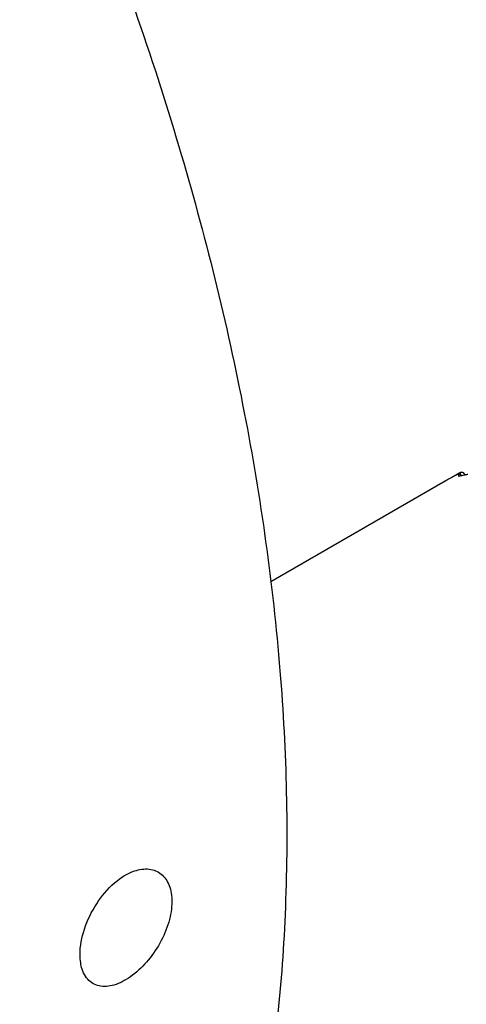
# Model space of a CAD drawing. Units: millimetres. Extents: x -415 to 1276, y -152 to 747.
# Drawn here: x -88 to -81, y 7 to 23 of the extents above; entities that cross this region are included whole.
import ezdxf

# ---------------------------------------------------------------- set-up
doc = ezdxf.new("R2010")
doc.units = ezdxf.units.MM
doc.header["$LTSCALE"] = 23.1
doc.layers.get('0').update_dxf_attribs({"linetype": 'CONTINUOUS'})
doc.layers.add('02___PRT_ALL_AXES', color=7, linetype='CONTINUOUS')

msp = doc.modelspace()

# ---------------------------------------------------------------- linework, layer by layer
at = {"color": 7, "linetype": 'Continuous'}
for p, q in [((-81.149, 15.662), (-81.14, 15.668)), ((-81.147, 15.658), (-81.125, 15.618)), ((-81.14, 15.668), (-81.134, 15.672)), ((-81.114, 15.621), (-81.14, 15.668)), ((-81.091, 15.672), (-81.065, 15.632))]:
    msp.add_line(p, q, dxfattribs=at)
for centre, radius, start, end in [((-78.351, 10.308), 6.037, 117.8977, 119.2017), ((-78.211, 10.393), 6.033, 119.4579, 120.0007), ((-78.212, 10.393), 6.033, 119.1392, 119.4579), ((-78.35, 10.305), 6.04, 117.5892, 117.8978), ((-80.782, 14.269), 1.393, 104.2685, 105.6526), ((-80.776, 14.243), 1.42, 101.7631, 104.2644), ((-80.768, 14.208), 1.455, 99.7856, 101.7645), ((-78.353, 10.311), 6.033, 119.2018, 120)]:
    msp.add_arc(centre, radius, start, end, dxfattribs=at)
for points, knots in [([(-81.158, 15.61), (-81.157, 15.619), (-81.156, 15.636), (-81.15, 15.652), (-81.147, 15.658)], [0, 0, 0, 0, 0.566014, 1, 1, 1, 1]), ([(-81.134, 15.672), (-81.131, 15.674), (-81.126, 15.676), (-81.121, 15.676), (-81.119, 15.676)], [0, 0, 0, 0, 0.73749, 1, 1, 1, 1]), ([(-81.119, 15.676), (-81.118, 15.677), (-81.112, 15.677), (-81.106, 15.676), (-81.102, 15.675)], [0, 0, 0, 0, 0.22988, 1, 1, 1, 1]), ([(-81.102, 15.675), (-81.101, 15.675), (-81.097, 15.674), (-81.094, 15.673), (-81.091, 15.672)], [0, 0, 0, 0, 0.238922, 1, 1, 1, 1])]:
    msp.add_open_spline(points, degree=3, knots=knots, dxfattribs=at)
at = {"layer": '02___PRT_ALL_AXES', "color": 7, "linetype": 'Continuous'}
msp.add_line((-81.369, 15.536), (-84.05, 13.988), dxfattribs=at)
for points, knots in [([(-105.619, 47.874), (-104.511, 47.234), (-102.309, 45.763), (-99.191, 43.139), (-96.21, 40.079), (-93.431, 36.648), (-90.911, 32.919), (-88.706, 28.971), (-86.861, 24.89), (-85.417, 20.761), (-84.403, 16.673), (-83.842, 12.712), (-83.747, 8.96), (-84.121, 5.495), (-84.96, 2.389), (-86.061, 0.112), (-87.16, -1.438), (-88.072, -2.449), (-89.08, -3.323), (-89.815, -3.813), (-90.194, -4.032)], [0, 0, 0, 0, 0.062384, 0.128721, 0.198314, 0.27029, 0.343667, 0.417398, 0.490423, 0.561709, 0.630307, 0.695394, 0.756342, 0.81278, 0.864681, 0.912457, 0.935102, 0.957107, 0.978668, 1, 1, 1, 1]), ([(-86.147, 9.541), (-86.075, 9.565), (-85.962, 9.583), (-85.822, 9.548), (-85.733, 9.495), (-85.662, 9.417), (-85.589, 9.278), (-85.573, 9.155), (-85.573, 9.07)], [0, 0, 0, 0, 0.253598, 0.368021, 0.479864, 0.594873, 0.718132, 1, 1, 1, 1]), ([(-86.987, 8.254), (-86.987, 8.386), (-86.932, 8.663), (-86.748, 9.042), (-86.486, 9.357), (-86.261, 9.503), (-86.147, 9.541)], [0, 0, 0, 0, 0.245118, 0.515645, 0.776778, 1, 1, 1, 1]), ([(-85.573, 9.07), (-85.573, 8.964), (-85.612, 8.74), (-85.749, 8.422), (-85.951, 8.135), (-86.158, 7.942), (-86.334, 7.834), (-86.492, 7.769), (-86.655, 7.752), (-86.793, 7.804), (-86.906, 7.899), (-86.952, 8.008), (-86.969, 8.083)], [0, 0, 0, 0, 0.137955, 0.290735, 0.445707, 0.589539, 0.654021, 0.712434, 0.811403, 0.855839, 0.900347, 1, 1, 1, 1]), ([(-86.969, 8.083), (-86.972, 8.096), (-86.983, 8.152), (-86.987, 8.21), (-86.987, 8.254)], [0, 0, 0, 0, 0.238115, 1, 1, 1, 1])]:
    msp.add_open_spline(points, degree=3, knots=knots, dxfattribs=at)

doc.saveas('drawing.dxf')
